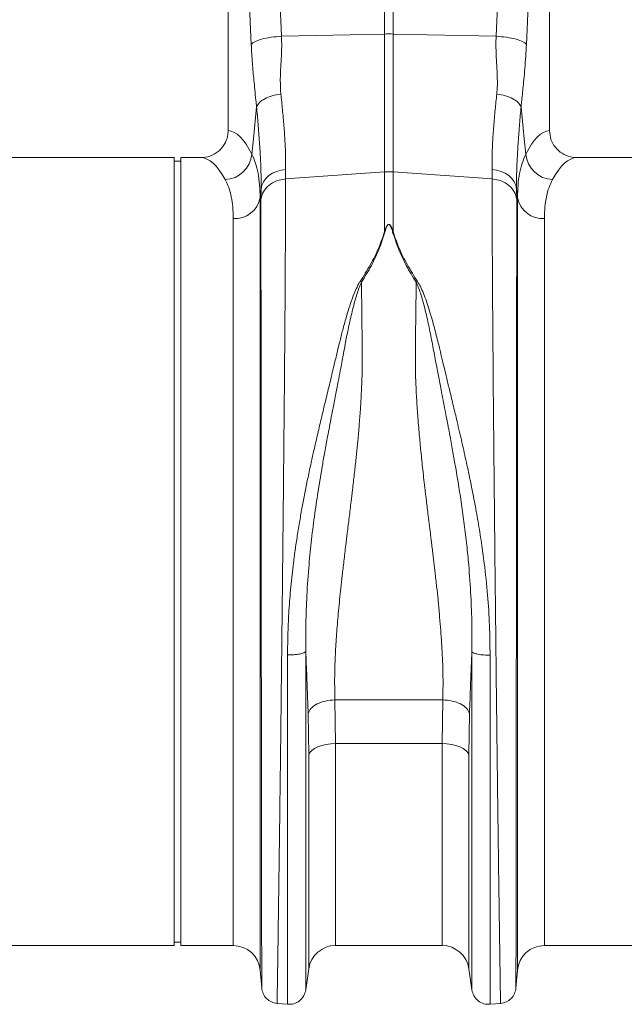
# Model space of a CAD drawing. Units: millimetres. Extents: x 0 to 4200, y 0 to 2970.
# Drawn here: x 1416 to 1595, y 1404 to 1695 of the extents above; entities that cross this region are included whole.
import ezdxf

# ---------------------------------------------------------------- set-up
doc = ezdxf.new("R2010")
doc.units = ezdxf.units.MM
doc.linetypes.add('SLD-Solid', pattern=[0])
doc.layers.add('ACO_DRAINAGE', color=7, linetype='SLD-Solid')

# ---------------------------------------------------------------- blocks, each defined once
blk = doc.blocks.new('ACO- 32906 32908 - FRONT')
at = {"layer": 'ACO_DRAINAGE', "linetype": 'SLD-Solid', "lineweight": 18}
for p, q in [((484.44, 358.69), (484.44, 269.18)), ((579.44, 269.18), (579.44, 358.69)), ((563.65, 297.1), (565.25, 332.94)), ((491.25, 294.69), (489.65, 330.53)), ((498.97, 325.26), (500.23, 297.1)), ((573.88, 322.85), (572.62, 294.69)), ((530.63, 297.75), (530.63, 304.63)), ((533.25, 304.63), (533.25, 297.75)), ((500.23, 297.1), (530.63, 297.75)), ((530.63, 256.98), (530.63, 297.75)), ((533.25, 297.75), (533.25, 256.98)), ((563.65, 297.1), (533.25, 297.75)), ((491.89, 266.79), (492.83, 276.18)), ((571.04, 276.18), (571.99, 266.79)), ((491.43, 262.23), (491.89, 266.79)), ((571.99, 266.79), (572.45, 262.23)), ((468.44, 261.19), (387.56, 261.19)), ((468.44, 144.69), (468.44, 261.19)), ((470.44, 260.19), (468.44, 260.19)), ((476.31, 261.19), (470.44, 261.19)), ((470.44, 144.69), (470.44, 261.19)), ((668.44, 261.19), (587.56, 261.19)), ((496.47, 255.86), (497.54, 256.56)), ((497.54, 256.56), (498.75, 257.1)), ((498.75, 257.1), (500.06, 257.46)), ((500.06, 257.46), (501.43, 257.64)), ((501.43, 257.64), (501.41, 254.88)), ((501.41, 254.88), (530.63, 256.98)), ((530.63, 239.21), (530.63, 256.98)), ((562.47, 254.88), (533.25, 256.98)), ((533.25, 256.98), (533.25, 239.21)), ((562.47, 254.88), (562.45, 257.64)), ((562.45, 257.64), (563.82, 257.46)), ((563.82, 257.46), (565.13, 257.1)), ((565.13, 257.1), (566.34, 256.56)), ((566.34, 256.56), (567.41, 255.86)), ((494.4, 253.05), (494.88, 254.08)), ((494.88, 254.08), (495.57, 255.02)), ((495.57, 255.02), (496.47, 255.86)), ((567.41, 255.86), (568.3, 255.02)), ((568.3, 255.02), (569, 254.08)), ((569, 254.08), (569.48, 253.05)), ((494.16, 251.98), (493.89, 249.35)), ((494.13, 248.89), (494.16, 251.98)), ((494.16, 251.98), (494.4, 253.05)), ((569.48, 253.05), (569.72, 251.98)), ((569.72, 251.98), (569.74, 248.89)), ((569.98, 249.35), (569.72, 251.98)), ((493.89, 249.35), (493.89, 20.89)), ((569.98, 20.89), (569.98, 249.35)), ((485.92, 28.19), (485.92, 243.18)), ((577.95, 243.18), (577.95, 28.19)), ((523.43, 224.53), (523.86, 224.34)), ((540.01, 224.34), (540.45, 224.53)), ((468.44, 28.19), (468.44, 144.69)), ((470.44, 28.19), (470.44, 144.69)), ((516, 100.84), (547.88, 100.84)), ((516, 100.84), (516.2, 87.91)), ((547.68, 87.91), (547.88, 100.84)), ((508.28, 84.56), (508.08, 96.85)), ((555.8, 96.85), (555.6, 84.56)), ((512.11, 87.36), (510.95, 86.95)), ((513.4, 87.66), (512.11, 87.36)), ((514.77, 87.84), (513.4, 87.66)), ((516.2, 87.91), (514.77, 87.84)), ((547.68, 87.91), (516.2, 87.91)), ((516.2, 87.91), (516.2, 28.19)), ((547.68, 28.19), (547.68, 87.91)), ((549.1, 87.84), (547.68, 87.91)), ((550.48, 87.66), (549.1, 87.84)), ((551.77, 87.36), (550.48, 87.66)), ((552.92, 86.95), (551.77, 87.36)), ((508.6, 85.23), (508.28, 84.56)), ((508.28, 21.32), (508.28, 84.56)), ((509.17, 85.87), (508.6, 85.23)), ((509.96, 86.45), (509.17, 85.87)), ((510.95, 86.95), (509.96, 86.45)), ((553.91, 86.45), (552.92, 86.95)), ((554.71, 85.87), (553.91, 86.45)), ((555.27, 85.23), (554.71, 85.87)), ((555.6, 84.56), (555.27, 85.23)), ((555.6, 84.56), (555.6, 21.32)), ((468.44, 29.19), (470.44, 29.19)), ((377.95, 28.19), (468.44, 28.19)), ((470.44, 28.19), (485.92, 28.19)), ((516.2, 28.19), (547.68, 28.19)), ((577.95, 28.19), (668.44, 28.19)), ((493.89, 20.89), (494.36, 15.54)), ((507.38, 15.04), (508.28, 21.32)), ((555.6, 21.32), (556.49, 15.04)), ((569.51, 15.54), (569.98, 20.89)), ((498.81, 11.09), (502, 10.81)), ((561.87, 10.81), (565.07, 11.09))]:
    blk.add_line(p, q, dxfattribs=at)
for centre, radius, start, end in [((531.94, 235.9), 61.86, 88.7891, 91.2109), ((483.18, 262.95), 8.28, 272.5671, 355.0157), ((580.7, 262.95), 8.28, 184.9836, 267.4333), ((531.94, 238.82), 18.2, 85.8819, 94.1181), ((486.43, 250.76), 7.6, 266.1937, 349.3338), ((577.45, 250.76), 7.6, 190.6658, 273.8066), ((485.92, 20.19), 8, 5, 90), ((516.2, 20.19), 8, 90, 171.8915), ((547.68, 20.19), 8, 8.1085, 90), ((577.95, 20.19), 8, 90, 175)]:
    blk.add_arc(centre, radius, start, end, dxfattribs=at)
for centre, major_axis, ratio, start_param, end_param in [((484.19, 144.69), (0, 124.5), 0.176327, 5.94729, 6.272027), ((579.68, 144.69), (0, 124.5), 0.176327, 0.011158, 0.335896), ((476.31, 144.69), (0, 116.5), 0.188435, 5.94729, 6.283185), ((587.56, 144.69), (0, 116.5), 0.188435, 0, 0.335896)]:
    blk.add_ellipse(centre, major_axis=major_axis, ratio=ratio, start_param=start_param, end_param=end_param, dxfattribs=at)
for points, knots in [([(491.25, 294.69), (491.53, 294.96), (492.1, 295.51), (494.22, 296.24), (497.02, 296.83), (499.18, 297.01), (500.23, 297.1)], [0, 0, 0, 0, 0.2431292, 0.4999996, 0.7568688, 1, 1, 1, 1]), ([(500.23, 297.1), (500.25, 295.63), (500.3, 292.67), (500.01, 288.33), (499.76, 284.07), (499.93, 281.34), (500.01, 279.98)], [0, 0, 0, 0, 0.248685, 0.498858, 0.749664, 1, 1, 1, 1]), ([(563.86, 279.98), (563.93, 280.85), (564.06, 282.58), (564.01, 285.38), (563.86, 288.42), (563.68, 291.43), (563.57, 294.36), (563.62, 296.16), (563.65, 297.1)], [0, 0, 0, 0, 0.161312, 0.32002, 0.501168, 0.696513, 0.841274, 1, 1, 1, 1]), ([(563.65, 297.1), (564.7, 297.01), (566.86, 296.83), (569.66, 296.24), (571.78, 295.51), (572.34, 294.96), (572.62, 294.69)], [0, 0, 0, 0, 0.243129, 0.5, 0.756872, 1, 1, 1, 1]), ([(492.83, 276.18), (492.77, 276.85), (492.59, 278.6), (492.32, 281.2), (492.05, 283.96), (491.81, 286.54), (491.59, 289.16), (491.39, 291.88), (491.3, 293.77), (491.25, 294.69)], [0, 0, 0, 0, 0.112536, 0.291158, 0.438969, 0.574064, 0.715662, 0.860194, 1, 1, 1, 1]), ([(572.62, 294.69), (572.56, 293.47), (572.43, 291.03), (572.16, 287.56), (571.9, 284.66), (571.64, 282.11), (571.42, 279.92), (571.21, 277.89), (571.09, 276.66), (571.04, 276.18)], [0, 0, 0, 0, 0.184647, 0.369269, 0.550928, 0.658553, 0.794485, 0.920212, 1, 1, 1, 1]), ([(492.83, 276.18), (493.05, 276.61), (493.49, 277.48), (495.17, 278.64), (497.39, 279.55), (499.14, 279.84), (500.01, 279.98)], [0, 0, 0, 0, 0.249999, 0.500002, 0.750002, 1, 1, 1, 1]), ([(500.01, 279.98), (500.18, 278.45), (500.52, 275.2), (500.94, 270.52), (501.25, 265.91), (501.44, 261.56), (501.43, 258.95), (501.43, 257.64)], [0, 0, 0, 0, 0.1810549, 0.3828812, 0.5847029, 0.7923532, 1, 1, 1, 1]), ([(562.45, 257.64), (562.44, 258.91), (562.43, 261.45), (562.61, 265.74), (562.93, 270.38), (563.35, 275.15), (563.7, 278.45), (563.86, 279.98)], [0, 0, 0, 0, 0.201796, 0.403595, 0.611268, 0.818945, 1, 1, 1, 1]), ([(563.86, 279.98), (564.74, 279.84), (566.48, 279.55), (568.71, 278.64), (570.39, 277.48), (570.82, 276.61), (571.04, 276.18)], [0, 0, 0, 0, 0.25, 0.500001, 0.75, 1, 1, 1, 1]), ([(494.16, 251.98), (494.16, 253.34), (494.18, 256.08), (494.01, 260.73), (493.71, 265.76), (493.31, 270.93), (492.99, 274.51), (492.83, 276.18)], [0, 0, 0, 0, 0.201481, 0.402967, 0.610606, 0.818252, 1, 1, 1, 1]), ([(571.04, 276.18), (570.89, 274.51), (570.57, 270.99), (570.18, 265.91), (569.88, 260.92), (569.7, 256.21), (569.71, 253.39), (569.72, 251.98)], [0, 0, 0, 0, 0.181748, 0.383274, 0.584793, 0.792399, 1, 1, 1, 1]), ([(476.31, 261.19), (477.24, 261.28), (479.09, 261.46), (481.55, 262.87), (483.39, 264.95), (484.31, 267.19), (484.4, 268.64), (484.44, 269.18)], [0, 0, 0, 0, 0.219245, 0.438555, 0.656, 0.869883, 1, 1, 1, 1]), ([(579.44, 269.18), (579.53, 268.29), (579.7, 266.52), (581.07, 264.15), (583.08, 262.34), (585.37, 261.34), (586.92, 261.23), (587.56, 261.19)], [0, 0, 0, 0, 0.210469, 0.420895, 0.632583, 0.847462, 1, 1, 1, 1]), ([(491.43, 262.23), (491.8, 261.38), (492.55, 259.68), (493.31, 256.63), (493.8, 253.24), (493.86, 250.65), (493.89, 249.35)], [0, 0, 0, 0, 0.247684, 0.495363, 0.747682, 1, 1, 1, 1]), ([(569.98, 249.35), (570.01, 250.62), (570.07, 253.17), (570.55, 256.55), (571.31, 259.63), (572.07, 261.37), (572.45, 262.23)], [0, 0, 0, 0, 0.247654, 0.495309, 0.747651, 1, 1, 1, 1]), ([(485.92, 243.18), (485.9, 244.32), (485.84, 246.61), (485.37, 249.64), (484.65, 252.39), (483.92, 253.92), (483.55, 254.68)], [0, 0, 0, 0, 0.247392, 0.494785, 0.747388, 1, 1, 1, 1]), ([(494.13, 248.89), (494.31, 249.65), (494.66, 251.16), (496.34, 253.06), (498.65, 254.44), (500.49, 254.73), (501.41, 254.88)], [0, 0, 0, 0, 0.250001, 0.500001, 0.749999, 1, 1, 1, 1]), ([(501.41, 254.88), (501.41, 253.01), (501.4, 249.23), (501.38, 242.75), (501.35, 235.56), (501.31, 227.26), (501.25, 217.78), (501.19, 210), (501.15, 204.82), (501.13, 202.58), (501.11, 200.29), (501.1, 197.98), (501.08, 195.63), (501.06, 193.25), (501.04, 190.84), (501, 186.9), (500.95, 181.1), (500.87, 173.06), (500.78, 163.99), (500.69, 154.66), (500.59, 145.22), (500.49, 135.84), (500.39, 125.91), (500.27, 115.51), (500.15, 104.9), (500.03, 94.56), (499.92, 84.93), (499.81, 76.18), (499.71, 68.3), (499.62, 61.41), (499.54, 55.42), (499.47, 50.25), (499.42, 46.6), (499.39, 44.22), (499.37, 42.88), (499.35, 41.6), (499.34, 40.38), (499.32, 39.22), (499.31, 38.12), (499.26, 35.18), (499.2, 30.71), (499.12, 25.34), (499.06, 20.84), (499, 17.21), (498.96, 14.42), (498.93, 12.49), (498.91, 11.3), (498.9, 11.15), (498.9, 11.08)], [0, 0, 0, 0, 0.028163, 0.057214, 0.087154, 0.117982, 0.15356, 0.190251, 0.197592, 0.204975, 0.212402, 0.219871, 0.227383, 0.234939, 0.242537, 0.250178, 0.271848, 0.296259, 0.32341, 0.353301, 0.379188, 0.406828, 0.436219, 0.467363, 0.500257, 0.533175, 0.564332, 0.593727, 0.621361, 0.647235, 0.669795, 0.690822, 0.710315, 0.716535, 0.72258, 0.728452, 0.73415, 0.739674, 0.745024, 0.7502, 0.783175, 0.81565, 0.847624, 0.879098, 0.910072, 0.940547, 0.970523, 1, 1, 1, 1]), ([(564.98, 11.08), (564.97, 11.15), (564.97, 11.3), (564.95, 12.49), (564.91, 14.42), (564.87, 17.32), (564.81, 21.3), (564.76, 25.1), (564.72, 27.8), (564.7, 29), (564.68, 30.23), (564.66, 31.51), (564.64, 32.84), (564.63, 34.2), (564.61, 35.61), (564.57, 38), (564.52, 41.7), (564.44, 47.15), (564.36, 53.66), (564.26, 60.75), (564.16, 68.3), (564.07, 76.18), (563.96, 84.93), (563.84, 94.56), (563.72, 104.9), (563.6, 115.51), (563.49, 125.91), (563.38, 135.84), (563.28, 145.22), (563.19, 153.83), (563.12, 161.66), (563.05, 168.72), (563, 173.82), (562.96, 177.15), (562.95, 178.91), (562.93, 180.61), (562.92, 182.26), (562.9, 183.86), (562.89, 185.42), (562.87, 186.92), (562.83, 191.59), (562.77, 199.22), (562.69, 209.41), (562.62, 218.87), (562.57, 227.59), (562.52, 235.56), (562.49, 242.75), (562.47, 249.23), (562.47, 253.01), (562.47, 254.88)], [0, 0, 0, 0, 0.029477, 0.059452, 0.089927, 0.120902, 0.156184, 0.192094, 0.199224, 0.206378, 0.213556, 0.220758, 0.227985, 0.235236, 0.242512, 0.249811, 0.271425, 0.295788, 0.322902, 0.352765, 0.378638, 0.406273, 0.435668, 0.466825, 0.499744, 0.532638, 0.563781, 0.593172, 0.620812, 0.646699, 0.669279, 0.690331, 0.709856, 0.715317, 0.720646, 0.725843, 0.730907, 0.735838, 0.740636, 0.745301, 0.749834, 0.78421, 0.8177, 0.850302, 0.882018, 0.912845, 0.942785, 0.971837, 1, 1, 1, 1]), ([(562.47, 254.88), (563.39, 254.73), (565.23, 254.44), (567.53, 253.06), (569.22, 251.16), (569.57, 249.65), (569.74, 248.89)], [0, 0, 0, 0, 0.2499999, 0.4999997, 0.7500003, 1, 1, 1, 1]), ([(580.33, 254.68), (579.97, 253.93), (579.25, 252.44), (578.52, 249.72), (578.04, 246.68), (577.98, 244.35), (577.95, 243.18)], [0, 0, 0, 0, 0.247434, 0.49486, 0.747431, 1, 1, 1, 1]), ([(494.35, 15.63), (494.35, 15.67), (494.35, 15.75), (494.35, 16.28), (494.35, 16.96), (494.35, 17.77), (494.35, 18.77), (494.35, 20.11), (494.34, 22.11), (494.34, 24.88), (494.34, 28.45), (494.33, 32.33), (494.32, 36.52), (494.32, 41.27), (494.31, 46.75), (494.3, 53.17), (494.3, 60.32), (494.29, 68.19), (494.28, 76.79), (494.27, 86.11), (494.26, 96.11), (494.24, 106.73), (494.23, 117.68), (494.22, 128.64), (494.21, 139.32), (494.2, 150.01), (494.19, 160.62), (494.18, 168.6), (494.18, 173.77), (494.18, 176.34), (494.17, 178.86), (494.17, 181.34), (494.17, 183.77), (494.17, 188.77), (494.16, 196.18), (494.15, 205.65), (494.15, 214.51), (494.14, 222.72), (494.14, 230.29), (494.14, 237.17), (494.13, 243.42), (494.13, 247.08), (494.13, 248.89)], [0, 0, 0, 0, 0.022276, 0.041722, 0.058338, 0.072125, 0.08707, 0.104068, 0.123117, 0.151925, 0.178342, 0.203859, 0.228477, 0.252196, 0.2802, 0.30917, 0.339101, 0.369992, 0.401837, 0.434635, 0.468381, 0.503072, 0.538479, 0.572658, 0.605614, 0.637351, 0.671453, 0.704037, 0.712322, 0.720504, 0.728582, 0.736556, 0.744427, 0.752194, 0.785541, 0.818203, 0.850184, 0.881488, 0.912118, 0.942078, 0.971371, 1, 1, 1, 1]), ([(569.74, 248.89), (569.74, 247.08), (569.74, 243.42), (569.74, 237.17), (569.74, 230.29), (569.73, 222.41), (569.73, 213.48), (569.72, 205.97), (569.72, 200.67), (569.72, 197.87), (569.71, 195.01), (569.71, 192.11), (569.71, 189.15), (569.71, 184.43), (569.7, 177.75), (569.69, 168.88), (569.68, 159.49), (569.68, 149.62), (569.67, 139.32), (569.66, 128.64), (569.64, 117.68), (569.63, 106.73), (569.62, 96.11), (569.61, 86.11), (569.6, 76.79), (569.59, 68.19), (569.58, 60.32), (569.57, 53.17), (569.56, 46.75), (569.56, 41.25), (569.55, 36.46), (569.55, 32.25), (569.54, 28.38), (569.54, 24.8), (569.53, 22.05), (569.53, 20.08), (569.53, 18.8), (569.53, 17.82), (569.52, 16.99), (569.52, 16.29), (569.52, 15.75), (569.52, 15.67), (569.52, 15.63)], [0, 0, 0, 0, 0.028629, 0.057922, 0.087882, 0.118511, 0.153615, 0.189568, 0.199128, 0.208747, 0.218426, 0.228163, 0.237959, 0.247815, 0.274715, 0.302818, 0.33213, 0.362652, 0.394389, 0.427345, 0.461525, 0.496931, 0.531621, 0.565367, 0.598164, 0.63001, 0.6609, 0.690831, 0.719801, 0.747806, 0.771856, 0.796668, 0.822244, 0.848583, 0.877824, 0.896256, 0.912639, 0.926768, 0.940923, 0.957847, 0.977539, 1, 1, 1, 1]), ([(523.43, 224.53), (524.48, 226.2), (526.54, 229.49), (529.03, 234.41), (530.1, 237.61), (530.63, 239.21)], [0, 0, 0, 0, 0.33958, 0.670008, 1, 1, 1, 1]), ([(530.8, 239.19), (530.28, 237.56), (529.23, 234.31), (526.89, 229.3), (524.87, 225.99), (523.86, 224.34)], [0, 0, 0, 0, 0.333554, 0.667493, 1, 1, 1, 1]), ([(530.63, 239.21), (530.77, 239.61), (531.01, 240.29), (531.36, 241.02), (531.66, 241.36), (531.81, 241.44), (531.9, 241.47), (531.98, 241.46), (532.08, 241.44), (532.27, 241.32), (532.53, 240.97), (532.89, 240.25), (533.1, 239.62), (533.25, 239.21)], [0, 0, 0, 0, 0.246338, 0.413771, 0.463734, 0.481686, 0.49645, 0.505869, 0.515895, 0.540108, 0.614008, 0.749894, 1, 1, 1, 1]), ([(530.63, 239.21), (530.66, 239.2), (530.72, 239.2), (530.78, 239.19), (530.8, 239.19)], [0, 0, 0, 0, 0.499818, 1, 1, 1, 1]), ([(533.07, 239.19), (532.95, 239.6), (532.76, 240.23), (532.45, 240.96), (532.23, 241.3), (532.06, 241.42), (531.97, 241.44), (531.92, 241.45), (531.87, 241.44), (531.81, 241.42), (531.69, 241.33), (531.43, 241), (531.13, 240.27), (530.93, 239.59), (530.8, 239.19)], [0, 0, 0, 0, 0.253584, 0.393914, 0.464061, 0.486087, 0.494894, 0.50306, 0.509412, 0.516384, 0.533175, 0.581937, 0.750224, 1, 1, 1, 1]), ([(533.07, 239.19), (533.1, 239.19), (533.16, 239.2), (533.22, 239.2), (533.25, 239.21)], [0, 0, 0, 0, 0.499937, 1, 1, 1, 1]), ([(540.01, 224.34), (539, 225.99), (536.98, 229.3), (534.65, 234.31), (533.6, 237.56), (533.07, 239.19)], [0, 0, 0, 0, 0.332503, 0.666441, 1, 1, 1, 1]), ([(533.25, 239.21), (533.78, 237.61), (534.84, 234.41), (537.34, 229.49), (539.4, 226.2), (540.45, 224.53)], [0, 0, 0, 0, 0.329987, 0.660414, 1, 1, 1, 1]), ([(502, 114.14), (502.02, 116.34), (502.06, 120.71), (502.39, 127.44), (502.93, 134.33), (503.6, 140.42), (504.3, 145.63), (504.95, 149.95), (505.66, 154.24), (506.29, 157.74), (506.8, 160.44), (507.2, 162.46), (507.61, 164.54), (508.05, 166.66), (508.51, 168.84), (509.09, 171.52), (509.85, 174.9), (510.82, 179.16), (511.98, 184.11), (513.23, 189.34), (514.49, 194.54), (515.58, 199.1), (516.55, 203.11), (517.4, 206.7), (518.31, 210.28), (519.22, 213.59), (520.16, 216.74), (521.12, 219.57), (522.12, 222.24), (523.01, 223.82), (523.41, 224.54)], [0, 0, 0, 0, 0.057147, 0.113902, 0.173152, 0.233911, 0.269891, 0.306853, 0.34481, 0.380503, 0.397533, 0.415076, 0.433134, 0.451708, 0.470797, 0.490404, 0.522458, 0.560361, 0.604125, 0.655693, 0.702914, 0.747973, 0.783391, 0.817037, 0.8512, 0.888171, 0.915631, 0.946909, 0.975918, 1, 1, 1, 1]), ([(523.85, 224.35), (523.58, 223.75), (522.95, 222.36), (522.24, 220.06), (521.55, 217.58), (520.95, 215.14), (520.41, 212.76), (519.91, 210.45), (519.46, 208.21), (519, 205.86), (518.57, 203.52), (518.12, 201.13), (517.65, 198.63), (517.1, 195.74), (516.41, 192.16), (515.68, 188.37), (514.98, 184.76), (514.38, 181.6), (513.74, 178.2), (513.03, 174.37), (512.11, 169.17), (511.1, 163.12), (510, 155.82), (509.06, 148.4), (508.24, 140.26), (507.66, 131.9), (507.35, 123.28), (507.37, 117.83), (507.39, 115.12)], [0, 0, 0, 0, 0.0196884, 0.0460731, 0.0726494, 0.0969519, 0.1205115, 0.1445466, 0.1657768, 0.1866634, 0.2129445, 0.2333634, 0.2549189, 0.283995, 0.3149148, 0.3546529, 0.3885368, 0.4136775, 0.4404365, 0.4803901, 0.5163364, 0.5786693, 0.6401357, 0.7076354, 0.7720484, 0.852249, 0.9265184, 1, 1, 1, 1]), ([(523.86, 224.36), (523.87, 223.34), (523.89, 221.31), (523.92, 218.19), (523.95, 215.01), (523.99, 211.35), (524.03, 208.07), (524.06, 205.4), (524.08, 204.03), (524.09, 202.96), (524.09, 201.8), (524.08, 200.32), (524.06, 198.66), (524.02, 196.97), (523.94, 194.44), (523.79, 190.99), (523.52, 186.56), (523.18, 182.06), (522.86, 178.42), (522.6, 175.7), (522.41, 173.78), (522.2, 171.77), (521.97, 169.68), (521.73, 167.51), (521.47, 165.25), (521.16, 162.57), (520.74, 159.06), (520.22, 154.8), (519.69, 150.49), (519.17, 146.19), (518.67, 142), (518.18, 137.77), (517.76, 133.99), (517.27, 129.42), (516.77, 124.11), (516.31, 117.97), (516.01, 112.05), (515.87, 106.3), (515.96, 102.63), (516, 100.84)], [0, 0, 0, 0, 0.027557, 0.055142, 0.082758, 0.110402, 0.148782, 0.165237, 0.176475, 0.182495, 0.191575, 0.204901, 0.218344, 0.231906, 0.245586, 0.278948, 0.313715, 0.349894, 0.384094, 0.398224, 0.412998, 0.428414, 0.444473, 0.461175, 0.478521, 0.49651, 0.522875, 0.559399, 0.594669, 0.622769, 0.65928, 0.692442, 0.722256, 0.748723, 0.801583, 0.850804, 0.900386, 0.951321, 1, 1, 1, 1]), ([(547.88, 100.84), (547.91, 101.93), (547.97, 104.16), (547.96, 107.64), (547.87, 111.29), (547.71, 114.96), (547.49, 118.65), (547.22, 122.38), (546.88, 126.35), (546.5, 130.34), (546.07, 134.46), (545.72, 137.54), (545.47, 139.7), (545.35, 140.77), (545.22, 141.86), (545.09, 142.99), (544.95, 144.14), (544.81, 145.31), (544.7, 146.21), (544.6, 146.99), (544.5, 147.8), (544.31, 149.32), (544.03, 151.65), (543.7, 154.35), (543.38, 156.95), (543.12, 159.11), (542.88, 161.06), (542.5, 164.29), (542, 168.71), (541.42, 174.18), (540.91, 179.53), (540.47, 184.84), (540.12, 190.15), (539.82, 196.51), (539.76, 204.92), (539.94, 214.75), (539.99, 221.3), (540.01, 224.34)], [0, 0, 0, 0, 0.029869, 0.060634, 0.092307, 0.124898, 0.154228, 0.185012, 0.217255, 0.250961, 0.281409, 0.315629, 0.32383, 0.332221, 0.340802, 0.349573, 0.358535, 0.367687, 0.377029, 0.379386, 0.385872, 0.395899, 0.414775, 0.439945, 0.458206, 0.474825, 0.489802, 0.503136, 0.549353, 0.591418, 0.629335, 0.673293, 0.71491, 0.754198, 0.82415, 0.918544, 1, 1, 1, 1]), ([(556.49, 115.06), (556.5, 117.77), (556.53, 123.2), (556.22, 131.79), (555.68, 139.62), (554.99, 146.71), (554.27, 152.71), (553.44, 158.68), (552.55, 164.48), (551.66, 169.77), (550.78, 174.72), (550.17, 178.04), (549.79, 180.04), (549.68, 180.63), (549.57, 181.21), (549.42, 181.97), (549.24, 182.92), (548.96, 184.43), (548.53, 186.64), (547.98, 189.48), (547.46, 192.2), (546.99, 194.6), (546.6, 196.65), (546.03, 199.63), (545.3, 203.61), (544.37, 208.51), (543.5, 212.64), (542.71, 216.04), (542.05, 218.62), (541.35, 220.94), (540.72, 222.81), (540.23, 223.87), (540.01, 224.33)], [0, 0, 0, 0, 0.073217, 0.147195, 0.22713, 0.278271, 0.331958, 0.383358, 0.434344, 0.484152, 0.522905, 0.566156, 0.573162, 0.576762, 0.582001, 0.588885, 0.597419, 0.607608, 0.629925, 0.657541, 0.685713, 0.705224, 0.724326, 0.743015, 0.789264, 0.837581, 0.885111, 0.911772, 0.940497, 0.96476, 0.984578, 1, 1, 1, 1]), ([(540.44, 224.53), (540.73, 224.04), (541.39, 222.92), (542.22, 220.96), (543.07, 218.69), (543.91, 216.1), (544.69, 213.47), (545.39, 210.94), (545.99, 208.61), (546.52, 206.51), (547.09, 204.13), (547.65, 201.76), (548.35, 198.86), (549.09, 195.75), (550.02, 191.93), (551.03, 187.72), (552, 183.66), (552.85, 180.06), (553.56, 176.99), (554.23, 174), (555.1, 170.06), (556.13, 165.24), (557.28, 159.39), (558.36, 153.44), (559.33, 147.36), (560.33, 140.12), (561.18, 131.97), (561.77, 122.88), (561.84, 117), (561.87, 114.08)], [0, 0, 0, 0, 0.016646, 0.038029, 0.062727, 0.088329, 0.117624, 0.142412, 0.163538, 0.186365, 0.203348, 0.23225, 0.254069, 0.285553, 0.319417, 0.360336, 0.401238, 0.42972, 0.4572, 0.483679, 0.509159, 0.561465, 0.610465, 0.661619, 0.715513, 0.766926, 0.847224, 0.924217, 1, 1, 1, 1]), ([(502, 114.14), (502.61, 114.14), (503.88, 114.15), (505.62, 114.36), (506.92, 114.7), (507.24, 114.98), (507.39, 115.12)], [0, 0, 0, 0, 0.2408, 0.500004, 0.759204, 1, 1, 1, 1]), ([(502, 10.81), (502, 10.9), (502, 11.08), (502, 12.54), (502, 14.86), (502, 18.11), (502, 22.24), (502, 27.24), (502, 33.05), (502, 39.65), (502, 46.99), (502, 55.01), (502, 63.66), (502, 72.88), (502, 82.61), (502, 92.77), (502, 103.28), (502, 110.52), (502, 114.14)], [0, 0, 0, 0, 0.0625, 0.125, 0.1875, 0.25, 0.3125, 0.375, 0.4375, 0.5, 0.5625, 0.625, 0.6875, 0.75, 0.8125, 0.8749999, 0.9375, 1, 1, 1, 1]), ([(508.08, 96.85), (508.04, 97.98), (507.96, 100.28), (507.83, 103.84), (507.69, 107.59), (507.54, 111.36), (507.44, 113.9), (507.39, 115.12)], [0, 0, 0, 0, 0.190049, 0.3874975, 0.5926068, 0.8056368, 1, 1, 1, 1]), ([(507.39, 115.11), (507.39, 111.61), (507.39, 104.6), (507.39, 94.43), (507.39, 84.59), (507.39, 75.18), (507.39, 66.25), (507.39, 57.88), (507.39, 50.11), (507.39, 43.01), (507.39, 36.62), (507.39, 30.99), (507.39, 26.15), (507.39, 22.15), (507.39, 19.01), (507.39, 16.76), (507.39, 15.35), (507.39, 15.17), (507.39, 15.09)], [0, 0, 0, 0, 0.0625, 0.125, 0.1875, 0.25, 0.3125, 0.375, 0.4375, 0.5, 0.5625, 0.625, 0.6875, 0.75, 0.8125, 0.875, 0.9375, 1, 1, 1, 1]), ([(556.49, 115.06), (556.42, 113.5), (556.29, 110.3), (556.11, 105.65), (555.94, 101.14), (555.85, 98.26), (555.8, 96.85)], [0, 0, 0, 0, 0.251272, 0.513516, 0.762916, 1, 1, 1, 1]), ([(556.49, 115.06), (556.64, 114.93), (556.95, 114.64), (558.26, 114.31), (559.99, 114.09), (561.26, 114.09), (561.87, 114.08)], [0, 0, 0, 0, 0.240797, 0.500001, 0.759203, 1, 1, 1, 1]), ([(556.49, 15.09), (556.49, 15.17), (556.49, 15.35), (556.49, 16.76), (556.49, 19.01), (556.49, 22.15), (556.49, 26.15), (556.49, 30.98), (556.49, 36.6), (556.49, 42.99), (556.49, 50.09), (556.49, 57.85), (556.49, 66.22), (556.49, 75.14), (556.49, 84.55), (556.49, 94.38), (556.49, 104.55), (556.49, 111.56), (556.49, 115.06)], [0, 0, 0, 0, 0.0625, 0.125, 0.1875, 0.25, 0.3125, 0.375, 0.4375, 0.5, 0.5625, 0.625, 0.6875, 0.75, 0.8125, 0.875, 0.9375, 1, 1, 1, 1]), ([(561.87, 114.08), (561.87, 110.47), (561.87, 103.23), (561.87, 92.72), (561.87, 82.57), (561.87, 72.85), (561.87, 63.63), (561.87, 54.99), (561.87, 46.97), (561.87, 39.63), (561.87, 33.04), (561.87, 27.23), (561.87, 22.24), (561.87, 18.11), (561.87, 14.86), (561.87, 12.54), (561.87, 11.08), (561.87, 10.9), (561.87, 10.81)], [0, 0, 0, 0, 0.0625, 0.125, 0.1875, 0.25, 0.3125, 0.375, 0.4375, 0.5, 0.5625, 0.625, 0.6875, 0.75, 0.8125, 0.875, 0.9375, 1, 1, 1, 1]), ([(516, 100.84), (515.04, 100.76), (513.13, 100.61), (510.65, 99.7), (508.77, 98.41), (508.31, 97.37), (508.08, 96.85)], [0, 0, 0, 0, 0.25, 0.5, 0.75, 1, 1, 1, 1]), ([(555.8, 96.85), (555.57, 97.37), (555.11, 98.41), (553.23, 99.7), (550.74, 100.61), (548.83, 100.76), (547.88, 100.84)], [0, 0, 0, 0, 0.249999, 0.5, 0.75, 1, 1, 1, 1]), ([(498.9, 11.08), (498.34, 11.19), (497.19, 11.4), (495.73, 12.46), (494.67, 13.92), (494.46, 15.07), (494.35, 15.63)], [0, 0, 0, 0, 0.242229, 0.499998, 0.757767, 1, 1, 1, 1]), ([(507.39, 15.09), (507.24, 14.49), (506.92, 13.26), (505.62, 11.78), (503.88, 10.85), (502.61, 10.82), (502, 10.81)], [0, 0, 0, 0, 0.2407962, 0.5000023, 0.7592062, 1, 1, 1, 1]), ([(561.87, 10.81), (561.26, 10.82), (559.99, 10.85), (558.26, 11.78), (556.95, 13.26), (556.64, 14.49), (556.49, 15.09)], [0, 0, 0, 0, 0.2407968, 0.4999997, 0.7592023, 1, 1, 1, 1]), ([(569.52, 15.63), (569.42, 15.07), (569.2, 13.92), (568.15, 12.46), (566.68, 11.4), (565.53, 11.19), (564.98, 11.08)], [0, 0, 0, 0, 0.242233, 0.500005, 0.757778, 1, 1, 1, 1])]:
    blk.add_open_spline(points, degree=3, knots=knots, dxfattribs=at)

msp = doc.modelspace()

# ---------------------------------------------------------------- block references
at = {"layer": 'ACO_DRAINAGE'}
msp.add_blockref('ACO- 32906 32908 - FRONT', (993.16, 1392.9), dxfattribs=at)

doc.saveas('drawing.dxf')
